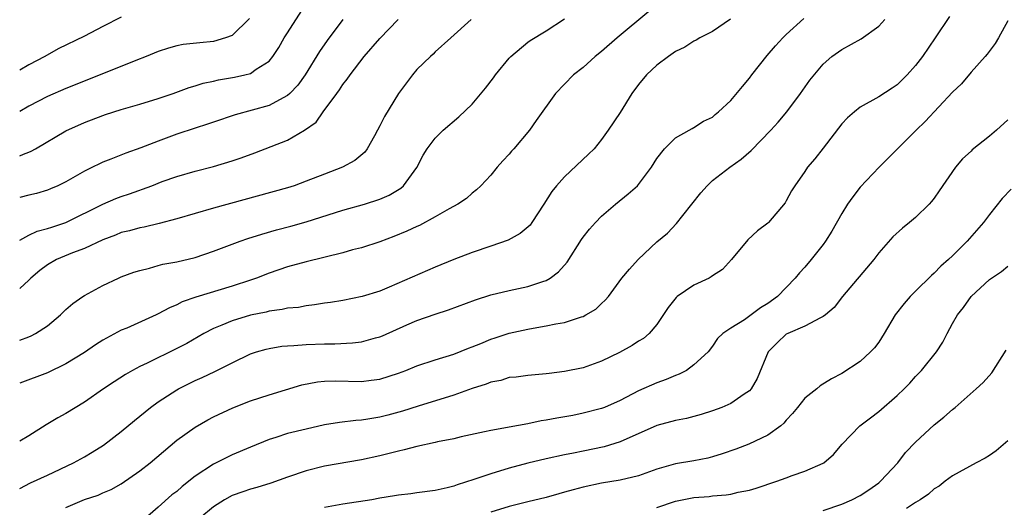
# Model space of a CAD drawing. Units: inches. Extents: x 2544000 to 2547000, y 1542000 to 1545000.
# Drawn here: x 2544000 to 2544107, y 1542852 to 1542905 of the extents above; entities that cross this region are included whole.
import ezdxf

# ---------------------------------------------------------------- set-up
doc = ezdxf.new("R2010")
doc.units = ezdxf.units.IN
doc.header["$MEASUREMENT"] = 0
doc.layers.add('LD25441542_2ft', color=9, linetype='Continuous')

msp = doc.modelspace()

# ---------------------------------------------------------------- linework, layer by layer
at = {"layer": 'LD25441542_2ft'}
for points, elevation in [([(2544000, 1542890.22), (2544000.4, 1542890.4), (2544001, 1542890.62), (2544001.26, 1542890.74), (2544001.72, 1542891), (2544005, 1542892.95), (2544007, 1542893.85), (2544009, 1542894.62), (2544009.28, 1542894.72), (2544011, 1542895.26), (2544013, 1542895.83), (2544015, 1542896.44), (2544016.63, 1542897), (2544018.36, 1542897.64), (2544019, 1542897.83), (2544019.88, 1542898.12), (2544021, 1542898.33), (2544021.53, 1542898.47), (2544023.25, 1542898.75), (2544024.37, 1542899), (2544025, 1542899.17), (2544025.61, 1542899.61), (2544027, 1542900.49), (2544027.42, 1542901), (2544028.04, 1542901.96), (2544028.65, 1542903), (2544029, 1542903.56), (2544031.2, 1542907)], 8076), ([(2544068.12, 1542905.88), (2544064.67, 1542903), (2544063, 1542901.54), (2544062.32, 1542901), (2544061, 1542899.81), (2544059.96, 1542899), (2544058.02, 1542897), (2544055.93, 1542894.07), (2544055.2, 1542893), (2544053.5, 1542891), (2544053.26, 1542890.74), (2544053, 1542890.43), (2544052.3, 1542889.7), (2544051.68, 1542889), (2544051, 1542888.14), (2544049.94, 1542887), (2544049.46, 1542886.54), (2544049, 1542886.19), (2544048.38, 1542885.62), (2544047.45, 1542885), (2544046.51, 1542884.51), (2544045, 1542883.63), (2544043.29, 1542882.71), (2544043, 1542882.59), (2544041.93, 1542882.07), (2544040.51, 1542881.49), (2544039, 1542880.93), (2544037, 1542880.29), (2544036.04, 1542880.04), (2544035, 1542879.74), (2544031, 1542878.76), (2544029, 1542878.21), (2544027, 1542877.53), (2544025.63, 1542877), (2544025, 1542876.78), (2544023, 1542876.13), (2544019.07, 1542874.93), (2544017.58, 1542874.42), (2544017, 1542874.11), (2544016.21, 1542873.79), (2544015, 1542873.12), (2544014.76, 1542873), (2544011.59, 1542871.59), (2544011, 1542871.34), (2544009, 1542870.27), (2544008.22, 1542869.78), (2544007, 1542868.94), (2544005, 1542867.7), (2544003, 1542866.73), (2544000, 1542865.63)], 8086), ([(2544011, 1542905.27), (2544009, 1542904.25), (2544007, 1542903.2), (2544004.18, 1542901.82), (2544002.71, 1542901), (2544001, 1542900.09), (2544000, 1542899.5)], 8072), ([(2544024.88, 1542905.12), (2544023, 1542903.28), (2544022.27, 1542903), (2544021, 1542902.63), (2544019.51, 1542902.49), (2544017.71, 1542902.29), (2544017, 1542902.14), (2544016.1, 1542901.9), (2544015, 1542901.52), (2544013.7, 1542901), (2544012.56, 1542900.56), (2544008.73, 1542899), (2544005, 1542897.54), (2544003, 1542896.66), (2544001, 1542895.6), (2544000, 1542895.04)], 8074), ([(2544000, 1542854.21), (2544001.17, 1542854.83), (2544003, 1542855.67), (2544005.81, 1542857), (2544007, 1542857.65), (2544007.85, 1542858.15), (2544009.08, 1542858.92), (2544011, 1542860.38), (2544012.43, 1542861.57), (2544014.18, 1542863), (2544015, 1542863.6), (2544017, 1542864.89), (2544017.2, 1542865), (2544019, 1542865.89), (2544019.77, 1542866.23), (2544021.13, 1542866.87), (2544023, 1542867.82), (2544025, 1542868.78), (2544025.64, 1542869), (2544026.69, 1542869.31), (2544027, 1542869.38), (2544028.39, 1542869.61), (2544029, 1542869.66), (2544029.69, 1542869.69), (2544031, 1542869.79), (2544033, 1542869.86), (2544034.13, 1542869.87), (2544036.02, 1542869.98), (2544037, 1542870.11), (2544038.52, 1542870.52), (2544039, 1542870.63), (2544039.27, 1542870.73), (2544041.93, 1542871.93), (2544043, 1542872.4), (2544045, 1542873.1), (2544046.44, 1542873.56), (2544049.35, 1542874.65), (2544051, 1542875.18), (2544053, 1542875.67), (2544055, 1542876.09), (2544056.64, 1542876.64), (2544057, 1542876.74), (2544057.44, 1542877), (2544058.34, 1542877.66), (2544059.27, 1542878.73), (2544060.83, 1542881.17), (2544061, 1542881.42), (2544061.69, 1542882.31), (2544062.33, 1542883), (2544063, 1542883.69), (2544064.49, 1542885), (2544065.88, 1542886.12), (2544066.89, 1542887), (2544067, 1542887.12), (2544068.42, 1542889), (2544069, 1542889.94), (2544069.8, 1542891), (2544071, 1542892.18), (2544072.47, 1542893), (2544072.79, 1542893.21), (2544073, 1542893.31), (2544074.02, 1542893.98), (2544075, 1542894.43), (2544075.3, 1542894.7), (2544075.67, 1542895), (2544077, 1542896.22), (2544078.24, 1542897.76), (2544079, 1542898.65), (2544079.26, 1542899), (2544080.91, 1542901.09), (2544081.84, 1542902.16), (2544082.61, 1542903), (2544083, 1542903.38), (2544084.9, 1542905.1)], 8090), ([(2544000, 1542870.29), (2544001, 1542870.65), (2544001.25, 1542870.75), (2544001.71, 1542871), (2544003, 1542871.84), (2544004.41, 1542873), (2544005, 1542873.58), (2544005.75, 1542874.25), (2544006.83, 1542875), (2544007, 1542875.11), (2544009, 1542876.2), (2544010.71, 1542877), (2544011, 1542877.12), (2544012.37, 1542877.63), (2544013, 1542877.82), (2544014.07, 1542878.07), (2544015, 1542878.35), (2544015.51, 1542878.49), (2544017, 1542878.77), (2544019, 1542879.24), (2544021, 1542879.91), (2544023.86, 1542881), (2544024.71, 1542881.29), (2544026.23, 1542881.77), (2544027.79, 1542882.21), (2544029.37, 1542882.63), (2544031, 1542883.08), (2544035, 1542884.36), (2544037.33, 1542885), (2544039, 1542885.54), (2544040.01, 1542885.99), (2544041.25, 1542886.75), (2544041.56, 1542887), (2544043, 1542888.96), (2544043.69, 1542890.31), (2544044.12, 1542891), (2544045, 1542892.15), (2544045.84, 1542893), (2544047.54, 1542894.46), (2544049, 1542895.85), (2544050.43, 1542897.57), (2544051.3, 1542898.7), (2544051.5, 1542899), (2544053, 1542900.83), (2544053.16, 1542901), (2544055, 1542902.55), (2544055.26, 1542902.74), (2544057, 1542903.79), (2544059, 1542905.08)], 8084), ([(2544100.67, 1542905.33), (2544099.13, 1542903), (2544097.74, 1542901), (2544097, 1542900.02), (2544096.08, 1542899), (2544095, 1542897.93), (2544094.45, 1542897.55), (2544093, 1542896.61), (2544091, 1542895.49), (2544090.38, 1542895), (2544089.64, 1542894.36), (2544089, 1542893.69), (2544087, 1542891.08), (2544086.09, 1542889.91), (2544085.31, 1542889), (2544085, 1542888.54), (2544083.92, 1542887), (2544083.56, 1542886.44), (2544083, 1542885.38), (2544082.86, 1542885.14), (2544081.07, 1542883), (2544081, 1542882.93), (2544079.89, 1542882.11), (2544078.85, 1542881.15), (2544077.07, 1542879), (2544076.08, 1542877.92), (2544075, 1542877.23), (2544074.87, 1542877.13), (2544074.65, 1542877), (2544073, 1542876.24), (2544071.2, 1542875), (2544071.09, 1542874.91), (2544070.2, 1542873.8), (2544069, 1542871.97), (2544068.14, 1542871), (2544067.53, 1542870.47), (2544067, 1542870.15), (2544066.3, 1542869.7), (2544064.93, 1542868.93), (2544063, 1542867.99), (2544061, 1542867.29), (2544059, 1542866.88), (2544057.32, 1542866.68), (2544057, 1542866.62), (2544055, 1542866.44), (2544053.74, 1542866.26), (2544053, 1542866.22), (2544052.08, 1542865.92), (2544051, 1542865.74), (2544050.49, 1542865.51), (2544049, 1542865.04), (2544047, 1542864.33), (2544043.13, 1542863.13), (2544041.43, 1542862.57), (2544039.85, 1542862.15), (2544039, 1542861.94), (2544037.71, 1542861.71), (2544037, 1542861.61), (2544036.41, 1542861.59), (2544034.63, 1542861.37), (2544033, 1542861.1), (2544031, 1542860.65), (2544029, 1542860.15), (2544027.72, 1542859.72), (2544027, 1542859.51), (2544025, 1542858.7), (2544023, 1542857.84), (2544022.42, 1542857.58), (2544021, 1542856.84), (2544019, 1542855.55), (2544017.58, 1542854.42), (2544017, 1542853.9), (2544016.49, 1542853.51), (2544015, 1542852.18), (2544013.29, 1542850.71)], 8094), ([(2544076.96, 1542905.04), (2544075, 1542903.72), (2544073.65, 1542903), (2544073.24, 1542902.76), (2544073, 1542902.66), (2544072.01, 1542901.99), (2544071, 1542901.53), (2544070.26, 1542901), (2544069, 1542900.07), (2544067.85, 1542899), (2544067, 1542897.96), (2544066.29, 1542897), (2544065, 1542894.94), (2544063.72, 1542893), (2544063, 1542891.99), (2544062.19, 1542891), (2544061.6, 1542890.4), (2544059, 1542887.98), (2544058.11, 1542887), (2544057.61, 1542886.39), (2544056.76, 1542885), (2544055.46, 1542883), (2544055.26, 1542882.74), (2544054.19, 1542881.81), (2544052.88, 1542881.12), (2544051, 1542880.45), (2544049, 1542879.78), (2544047, 1542879.02), (2544045, 1542878.19), (2544040, 1542876), (2544039, 1542875.59), (2544037.07, 1542875), (2544035, 1542874.58), (2544033.65, 1542874.35), (2544033, 1542874.27), (2544031.91, 1542874.09), (2544031, 1542874), (2544030.17, 1542873.83), (2544029, 1542873.73), (2544028.42, 1542873.58), (2544027, 1542873.4), (2544026.69, 1542873.31), (2544025, 1542872.98), (2544023, 1542872.38), (2544021.9, 1542871.9), (2544021, 1542871.54), (2544019.95, 1542871), (2544018.08, 1542869.92), (2544017, 1542869.36), (2544013.8, 1542867.8), (2544013, 1542867.43), (2544012.2, 1542867), (2544011.44, 1542866.56), (2544010.23, 1542865.77), (2544009.07, 1542865), (2544007, 1542863.56), (2544005, 1542862.34), (2544004.13, 1542861.87), (2544002.88, 1542861.12), (2544001, 1542859.91), (2544000, 1542859.34)], 8088), ([(2544048.87, 1542905), (2544046.69, 1542903), (2544045, 1542901.5), (2544044.76, 1542901.24), (2544044.46, 1542901), (2544043, 1542899.57), (2544042.52, 1542899), (2544041, 1542897), (2544039.49, 1542894.51), (2544039, 1542893.48), (2544038.75, 1542893), (2544038.4, 1542892.4), (2544037.62, 1542891), (2544037.36, 1542890.64), (2544036.28, 1542889.72), (2544034.95, 1542889), (2544033, 1542888.26), (2544031, 1542887.48), (2544029.7, 1542887), (2544029, 1542886.77), (2544021, 1542884.57), (2544019, 1542884), (2544017, 1542883.41), (2544015.09, 1542882.91), (2544013.47, 1542882.53), (2544013, 1542882.45), (2544011.88, 1542882.12), (2544011, 1542881.92), (2544010.36, 1542881.64), (2544009, 1542881.15), (2544007, 1542880.2), (2544005.72, 1542879.72), (2544004, 1542879), (2544003, 1542878.44), (2544002.18, 1542877.82), (2544001.21, 1542877), (2544001, 1542876.78), (2544000, 1542875.88)], 8082), ([(2544000, 1542881.12), (2544001, 1542881.64), (2544001.91, 1542882.09), (2544003, 1542882.35), (2544003.47, 1542882.53), (2544005, 1542883.01), (2544009, 1542885), (2544010.4, 1542885.6), (2544011, 1542885.83), (2544011.88, 1542886.12), (2544014.32, 1542887), (2544015.44, 1542887.44), (2544017, 1542887.99), (2544019, 1542888.57), (2544021, 1542889.08), (2544023, 1542889.68), (2544023.98, 1542890.02), (2544025.45, 1542890.55), (2544029, 1542891.94), (2544030.82, 1542893), (2544032.1, 1542893.9), (2544032.84, 1542895), (2544034.32, 1542897), (2544034.63, 1542897.37), (2544035, 1542897.97), (2544035.47, 1542898.53), (2544035.77, 1542899), (2544037.29, 1542901), (2544039, 1542902.94), (2544040.99, 1542905)], 8080), ([(2544034.97, 1542905), (2544033.29, 1542902.71), (2544032.46, 1542901.54), (2544030.92, 1542899), (2544030.1, 1542897.9), (2544029.26, 1542897), (2544029, 1542896.76), (2544028.53, 1542896.53), (2544027, 1542895.68), (2544023.34, 1542894.66), (2544021, 1542893.88), (2544020.35, 1542893.65), (2544019, 1542893.24), (2544017, 1542892.57), (2544015, 1542891.84), (2544013.11, 1542891.11), (2544011.48, 1542890.52), (2544009.87, 1542889.87), (2544009, 1542889.54), (2544008.63, 1542889.37), (2544007.9, 1542889), (2544007, 1542888.57), (2544005, 1542887.42), (2544004.14, 1542887), (2544003.35, 1542886.65), (2544003, 1542886.52), (2544001.83, 1542886.17), (2544001, 1542885.99), (2544000, 1542885.74)], 8078), ([(2544005, 1542852.15), (2544007, 1542853.01), (2544008.5, 1542853.5), (2544009, 1542853.73), (2544009.9, 1542854.1), (2544011, 1542854.73), (2544013, 1542856.13), (2544014.13, 1542857), (2544017, 1542859.43), (2544019, 1542860.87), (2544020.37, 1542861.63), (2544021, 1542861.96), (2544023.06, 1542862.94), (2544025, 1542863.71), (2544027, 1542864.36), (2544030.56, 1542865.44), (2544032.23, 1542865.77), (2544033, 1542865.83), (2544034.14, 1542865.86), (2544037, 1542865.81), (2544038.07, 1542865.93), (2544039, 1542866.06), (2544041, 1542866.69), (2544041.82, 1542867), (2544043, 1542867.48), (2544045, 1542868.14), (2544047, 1542868.75), (2544048.59, 1542869.41), (2544049, 1542869.55), (2544049.91, 1542869.91), (2544051, 1542870.37), (2544051.47, 1542870.53), (2544053, 1542871.03), (2544055, 1542871.47), (2544055.58, 1542871.58), (2544057, 1542871.81), (2544058.05, 1542872.05), (2544059, 1542872.2), (2544060.81, 1542872.81), (2544061, 1542872.85), (2544061.3, 1542873), (2544062.36, 1542873.64), (2544063, 1542874.26), (2544063.4, 1542874.6), (2544063.75, 1542875), (2544065.21, 1542877), (2544066.03, 1542877.97), (2544066.96, 1542879), (2544069, 1542880.93), (2544070.13, 1542881.87), (2544071.1, 1542882.9), (2544071.79, 1542883.79), (2544072.78, 1542885), (2544073.76, 1542886.24), (2544074.42, 1542887), (2544075, 1542887.55), (2544076.87, 1542889), (2544078.12, 1542889.88), (2544079.18, 1542890.82), (2544081.32, 1542893), (2544082.11, 1542893.89), (2544083.07, 1542895), (2544084.54, 1542897), (2544085.55, 1542898.45), (2544087, 1542900.17), (2544087.94, 1542901), (2544089, 1542901.76), (2544091.1, 1542902.9), (2544093, 1542904.28), (2544093.66, 1542905)], 8092), ([(2544107, 1542904.84), (2544105.98, 1542903), (2544105.6, 1542902.4), (2544104.74, 1542901.26), (2544104.52, 1542901), (2544103, 1542899.31), (2544101.96, 1542898.04), (2544101, 1542897.12), (2544098.05, 1542893.95), (2544097.05, 1542893), (2544093.05, 1542889), (2544091, 1542886.84), (2544090.19, 1542885.81), (2544089.64, 1542885), (2544089, 1542883.98), (2544087.93, 1542882.07), (2544087.25, 1542881), (2544087, 1542880.65), (2544085.7, 1542879), (2544085, 1542878.19), (2544084.43, 1542877.57), (2544083.96, 1542877), (2544082.05, 1542875), (2544081, 1542874.25), (2544080.22, 1542873.78), (2544079.21, 1542873), (2544078.48, 1542872.48), (2544077, 1542871.56), (2544076.14, 1542871), (2544075.55, 1542870.45), (2544075, 1542869.62), (2544074.55, 1542869), (2544073, 1542867.59), (2544072.18, 1542867), (2544071.4, 1542866.6), (2544071, 1542866.46), (2544069.99, 1542866.01), (2544069, 1542865.64), (2544067, 1542864.77), (2544065, 1542863.75), (2544063.3, 1542863), (2544063, 1542862.88), (2544061, 1542862.36), (2544059.87, 1542862.13), (2544058.17, 1542861.83), (2544057, 1542861.6), (2544056.47, 1542861.53), (2544055, 1542861.22), (2544053, 1542860.85), (2544052.8, 1542860.8), (2544051, 1542860.49), (2544050.33, 1542860.33), (2544047.79, 1542859.79), (2544047, 1542859.59), (2544045.25, 1542859.25), (2544045, 1542859.19), (2544043, 1542858.77), (2544041.61, 1542858.39), (2544041, 1542858.26), (2544040.01, 1542857.99), (2544039, 1542857.75), (2544037, 1542857.32), (2544033, 1542856.63), (2544031, 1542856.14), (2544029, 1542855.44), (2544027.2, 1542854.8), (2544025.68, 1542854.32), (2544025, 1542854.14), (2544024.16, 1542853.84), (2544023, 1542853.44), (2544022.19, 1542853), (2544021, 1542852.23), (2544019.5, 1542851)], 8096), ([(2544107, 1542894.15), (2544105.74, 1542893), (2544105, 1542892.37), (2544103.12, 1542890.88), (2544103, 1542890.75), (2544102.08, 1542889.92), (2544101.33, 1542889), (2544099.54, 1542886.46), (2544099, 1542885.66), (2544098.71, 1542885.29), (2544098.47, 1542885), (2544097, 1542883.56), (2544096.35, 1542883), (2544095.59, 1542882.41), (2544094.53, 1542881.47), (2544093, 1542879.72), (2544092.48, 1542879), (2544089.1, 1542875), (2544088.18, 1542873.82), (2544087.24, 1542873), (2544087, 1542872.82), (2544086.7, 1542872.7), (2544085, 1542871.79), (2544083.17, 1542871), (2544083, 1542870.91), (2544082, 1542870), (2544081.02, 1542869), (2544079.86, 1542866.14), (2544079.18, 1542865), (2544079, 1542864.8), (2544078.42, 1542864.42), (2544077, 1542863.41), (2544076.02, 1542863), (2544075, 1542862.61), (2544073.77, 1542862.23), (2544072.2, 1542861.8), (2544071, 1542861.58), (2544069, 1542861.04), (2544065, 1542859.25), (2544063.27, 1542858.73), (2544061, 1542858.25), (2544059.95, 1542858.05), (2544059, 1542857.84), (2544057, 1542857.43), (2544055, 1542856.96), (2544053, 1542856.41), (2544051, 1542855.8), (2544049.17, 1542855.17), (2544047.38, 1542854.62), (2544047, 1542854.47), (2544046.29, 1542854.29), (2544045, 1542854.01), (2544043, 1542853.74), (2544042.36, 1542853.64), (2544041, 1542853.49), (2544040.59, 1542853.41), (2544039, 1542853.16), (2544038.11, 1542853), (2544035, 1542852.5), (2544033, 1542852.15)], 8098), ([(2544107.36, 1542886.64), (2544106.37, 1542885.63), (2544105, 1542883.88), (2544104.36, 1542883), (2544102.58, 1542881), (2544101, 1542879.42), (2544100.55, 1542879), (2544099.72, 1542878.28), (2544099, 1542877.52), (2544098.71, 1542877.29), (2544097, 1542875.57), (2544096.41, 1542875), (2544095.75, 1542874.25), (2544094.77, 1542873), (2544093.61, 1542871), (2544093, 1542870.07), (2544092.55, 1542869.45), (2544092.11, 1542869), (2544091, 1542867.98), (2544089, 1542866.65), (2544087.91, 1542866.09), (2544086.67, 1542865.33), (2544086.3, 1542865), (2544085, 1542863.98), (2544084.21, 1542863), (2544083.66, 1542862.34), (2544083, 1542861.61), (2544082.73, 1542861.27), (2544082.41, 1542861), (2544081, 1542859.97), (2544078.94, 1542859), (2544077.53, 1542858.47), (2544076.05, 1542857.95), (2544075, 1542857.64), (2544074.49, 1542857.51), (2544073, 1542857.2), (2544071, 1542856.87), (2544069, 1542856.31), (2544067, 1542855.58), (2544065, 1542855.11), (2544063, 1542854.8), (2544061, 1542854.37), (2544059.92, 1542854.08), (2544059, 1542853.8), (2544058.36, 1542853.64), (2544057, 1542853.23), (2544055, 1542852.76), (2544053, 1542852.26), (2544051, 1542851.63)], 8100), ([(2544069, 1542852.15), (2544071, 1542852.83), (2544072.79, 1542853.21), (2544073, 1542853.24), (2544074.64, 1542853.36), (2544075, 1542853.41), (2544076.49, 1542853.51), (2544077, 1542853.6), (2544077.8, 1542853.8), (2544079, 1542854.03), (2544079.74, 1542854.25), (2544081.98, 1542855), (2544083, 1542855.37), (2544083.62, 1542855.62), (2544085, 1542856.09), (2544087, 1542856.95), (2544087.08, 1542857), (2544088.11, 1542857.89), (2544089.05, 1542859), (2544090.95, 1542861), (2544092.13, 1542861.87), (2544093, 1542862.54), (2544095, 1542864.28), (2544095.76, 1542865), (2544096.37, 1542865.63), (2544097, 1542866.33), (2544097.65, 1542867), (2544099.25, 1542869), (2544099.94, 1542870.06), (2544100.41, 1542871), (2544101, 1542872.08), (2544101.53, 1542873), (2544102.18, 1542873.82), (2544103, 1542875.02), (2544105, 1542876.83), (2544105.22, 1542877), (2544106.3, 1542877.7), (2544107, 1542878.28)], 8102), ([(2544087, 1542851.82), (2544089, 1542852.51), (2544090.11, 1542853), (2544091, 1542853.47), (2544091.93, 1542854.07), (2544093, 1542854.83), (2544093.21, 1542855), (2544095.06, 1542857), (2544095.9, 1542858.1), (2544097, 1542859.22), (2544099, 1542861.09), (2544100.07, 1542861.93), (2544101, 1542862.77), (2544101.29, 1542863), (2544103.54, 1542865), (2544104.3, 1542865.7), (2544105.25, 1542866.75), (2544106.8, 1542869.2)], 8104), ([(2544107, 1542859.38), (2544105.72, 1542858.28), (2544105, 1542857.78), (2544104.52, 1542857.48), (2544103.57, 1542857), (2544101, 1542855.57), (2544100.2, 1542855), (2544099.55, 1542854.45), (2544099, 1542854.18), (2544098.41, 1542853.59), (2544097.51, 1542853), (2544097, 1542852.69), (2544096.03, 1542852.03)], 8106)]:
    msp.add_lwpolyline(points, dxfattribs=dict(at, elevation=elevation))

doc.saveas('drawing.dxf')
